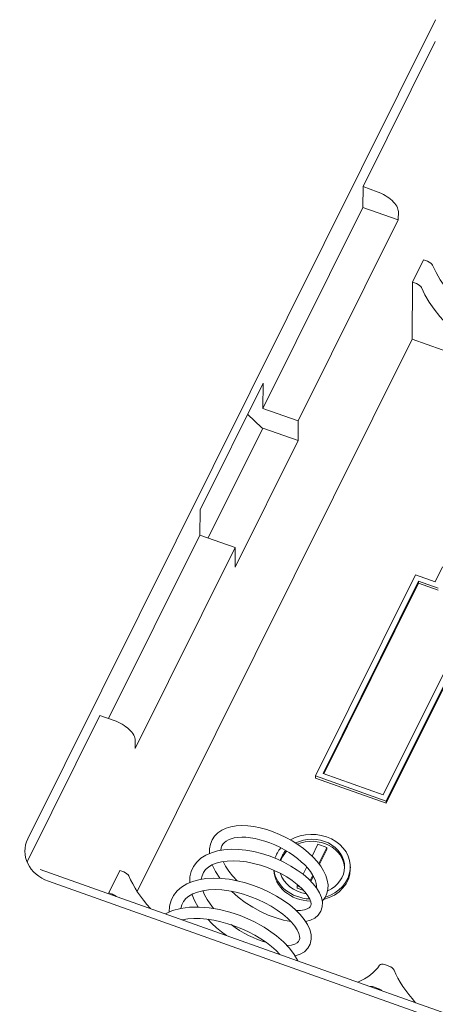
# Model space of a CAD drawing. Units: millimetres. Extents: x 5 to 292, y 5 to 205.
# Drawn here: x 196 to 202, y 131 to 146 of the extents above; entities that cross this region are included whole.
import ezdxf

# ---------------------------------------------------------------- set-up
doc = ezdxf.new("R2010")
doc.units = ezdxf.units.MM
doc.layers.add('VISIBLE_(ISO)', color=179, linetype='Continuous', lineweight=15)

msp = doc.modelspace()

# ---------------------------------------------------------------- linework, layer by layer
at = {"layer": 'VISIBLE_(ISO)', "color": 7}
for p, q in [((196.07288935, 133.90633461), (202.1461077, 146.10035638)), ((202.14399506, 145.77681634), (201.06737908, 143.61514885)), ((201.06737908, 143.61514885), (201.06536705, 143.30701548)), ((201.27818871, 143.54035414), (201.06737908, 143.61514885)), ((199.574668, 140.31393741), (201.06536705, 143.30701548)), ((201.59239111, 143.1200287), (201.06536705, 143.30701548)), ((201.59319592, 143.24328205), (201.59239111, 143.1200287)), ((200.10169206, 140.12695063), (201.59239111, 143.1200287)), ((201.80428185, 142.1922542), (201.96991508, 142.52481843)), ((201.96991508, 142.52481843), (202.02814483, 142.50415866)), ((201.79874876, 141.34488744), (201.80428185, 142.1922542)), ((201.8625116, 142.17159443), (201.80428185, 142.1922542)), ((201.79874876, 141.34488744), (197.70288401, 133.12106591)), ((203.80144018, 140.63433769), (201.79874876, 141.34488744)), ((198.63851941, 138.80303591), (199.5771077, 140.68756654)), ((199.5771077, 140.68756654), (199.574668, 140.31393741)), ((199.574668, 140.31393741), (200.10169206, 140.12695063)), ((199.55958096, 140.02588538), (199.34727609, 140.22610254)), ((200.10169206, 140.12695063), (200.09978062, 139.83422393)), ((198.75835384, 138.38602423), (199.57275656, 140.02121071)), ((199.57275656, 140.02121071), (199.55958096, 140.02588538)), ((200.09978062, 139.83422393), (199.57275656, 140.02121071)), ((199.16119233, 137.9496933), (200.09978062, 139.83422393)), ((198.63607971, 138.42940677), (198.63851941, 138.80303591)), ((197.2761023, 135.69879623), (198.63607971, 138.42940677)), ((199.16310377, 138.24242), (198.63607971, 138.42940677)), ((197.67240472, 135.24934192), (199.16310377, 138.24242)), ((199.16310377, 138.24242), (199.16119233, 137.9496933)), ((202.13965951, 137.73284365), (202.25008166, 137.95455314)), ((200.35909723, 134.84260831), (201.84979628, 137.83568638)), ((201.84979628, 137.83568638), (202.13965951, 137.73284365)), ((200.47127748, 134.88107314), (201.89572324, 137.74112552)), ((201.89552204, 137.71031218), (200.48414844, 134.87650656)), ((201.89552204, 137.71031218), (201.89572324, 137.74112552)), ((202.18538527, 137.60746946), (201.89552204, 137.71031218)), ((201.89572324, 137.74112552), (202.18558647, 137.63828279)), ((202.79166414, 137.423248), (201.36721838, 134.56319562)), ((202.90364319, 137.43089949), (201.41294414, 134.43782142)), ((202.9038444, 137.46171283), (201.41314535, 134.46863476)), ((197.14739269, 135.74446207), (196.07077671, 133.58279457)), ((197.14739269, 135.74446207), (197.35820232, 135.66966736)), ((197.67320953, 135.37259527), (197.67240472, 135.24934192)), ((201.36721838, 134.56319562), (200.47127748, 134.88107314)), ((200.35889603, 134.81179497), (200.35909723, 134.84260831)), ((201.41294414, 134.43782142), (200.35889603, 134.81179497)), ((201.41314535, 134.46863476), (200.35909723, 134.84260831)), ((201.41294414, 134.43782142), (201.41314535, 134.46863476)), ((198.8552092, 133.94679171), (198.90353197, 133.99532142)), ((198.90353197, 133.99532142), (198.96080295, 134.03445099)), ((198.96080295, 134.03445099), (199.02631262, 134.06454763)), ((199.02631262, 134.06454763), (199.09876514, 134.08594763)), ((199.09876514, 134.08594763), (199.17716273, 134.09880199)), ((199.17716273, 134.09880199), (199.26109055, 134.10338983)), ((199.26109055, 134.10338983), (199.34924116, 134.09989935)), ((199.34924116, 134.09989935), (199.44095516, 134.08855386)), ((199.44095516, 134.08855386), (199.53560308, 134.06970517)), ((199.53560308, 134.06970517), (199.6316467, 134.04373014)), ((199.6316467, 134.04373014), (199.72818703, 134.01078966)), ((199.72818703, 134.01078966), (199.82444899, 133.97127196)), ((199.82444899, 133.97127196), (199.91867525, 133.92607068)), ((198.77897026, 133.75924703), (198.79213226, 133.82712999)), ((198.79213226, 133.82712999), (198.81759609, 133.89025937)), ((198.81759609, 133.89025937), (198.8552092, 133.94679171)), ((198.98024946, 133.82841992), (198.96472237, 133.80117199)), ((199.00071539, 133.85246368), (198.98024946, 133.82841992)), ((199.02713738, 133.87404162), (199.00071539, 133.85246368)), ((199.06018341, 133.89298114), (199.02713738, 133.87404162)), ((199.1002879, 133.90886311), (199.06018341, 133.89298114)), ((199.14748673, 133.9210455), (199.1002879, 133.90886311)), ((199.20087577, 133.92893709), (199.14748673, 133.9210455)), ((199.25943223, 133.93201795), (199.20087577, 133.92893709)), ((199.32271168, 133.92998021), (199.25943223, 133.93201795)), ((199.38987281, 133.92290551), (199.32271168, 133.92998021)), ((199.45969284, 133.91091075), (199.38987281, 133.92290551)), ((199.53165793, 133.89398978), (199.45969284, 133.91091075)), ((199.60517386, 133.87228889), (199.53165793, 133.89398978)), ((199.67904838, 133.84612079), (199.60517386, 133.87228889)), ((199.75247461, 133.815715), (199.67904838, 133.84612079)), ((199.91867525, 133.92607068), (200.00984939, 133.87572611)), ((200.00984939, 133.87572611), (200.09730816, 133.82066843)), ((200.09730816, 133.82066843), (200.17944106, 133.7618134)), ((200.30806405, 133.65062337), (200.395118, 133.82541336)), ((200.395118, 133.82541336), (200.52687401, 133.77866666)), ((198.72457087, 133.66342425), (198.80662155, 133.69997421)), ((198.77804247, 133.68879502), (198.77897026, 133.75924703)), ((198.80662155, 133.69997421), (198.89715104, 133.72668881)), ((198.89715104, 133.72668881), (198.99513219, 133.74352906)), ((198.95418936, 133.77079262), (198.94890836, 133.73696038)), ((198.96472237, 133.80117199), (198.95418936, 133.77079262)), ((198.99513219, 133.74352906), (199.09972277, 133.75069559)), ((199.09972277, 133.75069559), (199.20891779, 133.74837986)), ((199.20891779, 133.74837986), (199.32197227, 133.7368635)), ((199.32197227, 133.7368635), (199.4373959, 133.71657551)), ((199.4373959, 133.71657551), (199.55304836, 133.68792663)), ((199.55304836, 133.68792663), (199.66816056, 133.65126412)), ((199.82511717, 133.78135751), (199.75247461, 133.815715)), ((199.8959219, 133.74361946), (199.82511717, 133.78135751)), ((199.96403554, 133.7029504), (199.8959219, 133.74361946)), ((200.02921644, 133.65949212), (199.96403554, 133.7029504)), ((200.17944106, 133.7618134), (200.25532301, 133.69956145)), ((200.25532301, 133.69956145), (200.32425223, 133.63445913)), ((200.52687401, 133.77866666), (200.40769695, 133.53937877)), ((200.52667281, 133.74785333), (200.41684934, 133.52734591)), ((200.52667281, 133.74785333), (200.52687401, 133.77866666)), ((198.54292604, 133.49393329), (198.59143758, 133.56004586)), ((198.59143758, 133.56004586), (198.6525972, 133.61694144)), ((198.6525972, 133.61694144), (198.72457087, 133.66342425)), ((198.88087619, 133.54435538), (198.81618231, 133.51784387)), ((198.95638717, 133.56405276), (198.88087619, 133.54435538)), ((199.04076185, 133.57600408), (198.95638717, 133.56405276)), ((198.98438989, 133.56906512), (199.01945699, 133.49962924)), ((199.13267563, 133.57956036), (199.04076185, 133.57600408)), ((199.23054688, 133.57484288), (199.13267563, 133.57956036)), ((199.33196494, 133.5620132), (199.23054688, 133.57484288)), ((199.4360304, 133.54118966), (199.33196494, 133.5620132)), ((199.54050462, 133.51294105), (199.4360304, 133.54118966)), ((199.66816056, 133.65126412), (199.78077915, 133.60755222)), ((199.78077915, 133.60755222), (199.88891569, 133.55767761)), ((199.88891569, 133.55767761), (199.99178364, 133.502087)), ((200.09046871, 133.6138788), (200.02921644, 133.65949212)), ((200.14686267, 133.56668914), (200.09046871, 133.6138788)), ((200.19817835, 133.51816216), (200.14686267, 133.56668914)), ((200.32425223, 133.63445913), (200.3850155, 133.56758773)), ((200.3850155, 133.56758773), (200.43695235, 133.49935747)), ((196.2539808, 133.45257249), (205.05528256, 130.32989332)), ((197.27697363, 133.10216524), (197.44260686, 133.43472947)), ((197.44260686, 133.43472947), (197.5008366, 133.4140697)), ((198.4887196, 133.3393856), (198.5084899, 133.41966205)), ((198.5084899, 133.41966205), (198.54292604, 133.49393329)), ((198.68981016, 133.40560074), (198.66835063, 133.35802177)), ((198.72102107, 133.44793496), (198.68981016, 133.40560074)), ((198.76286486, 133.48540375), (198.72102107, 133.44793496)), ((198.81618231, 133.51784387), (198.76286486, 133.48540375)), ((198.86791343, 133.41935545), (198.81934321, 133.5194143)), ((198.9331817, 133.31921014), (198.86791343, 133.41935545)), ((199.01945699, 133.49962924), (199.0661092, 133.42787516)), ((199.0661092, 133.42787516), (199.12341329, 133.35518636)), ((199.64369074, 133.47777933), (199.54050462, 133.51294105)), ((199.74440823, 133.43645384), (199.64369074, 133.47777933)), ((199.84039775, 133.39001679), (199.74440823, 133.43645384)), ((199.93067287, 133.33900991), (199.84039775, 133.39001679)), ((199.99178364, 133.502087), (200.08734781, 133.44206989)), ((200.08734781, 133.44206989), (200.17428976, 133.37855797)), ((200.17304905, 133.3795355), (200.2270185, 133.48789727)), ((200.17428976, 133.37855797), (200.25198037, 133.31221727)), ((200.24371459, 133.46912586), (200.19817835, 133.51816216)), ((200.28275678, 133.42037172), (200.24371459, 133.46912586)), ((200.31512913, 133.37228653), (200.28275678, 133.42037172)), ((200.43695235, 133.49935747), (200.4796424, 133.43017802)), ((200.4796424, 133.43017802), (200.51233205, 133.36099146)), ((200.87762018, 133.45710218), (200.87782138, 133.48791552)), ((205.52466013, 130.03109675), (196.3790691, 133.27592886)), ((198.36328174, 133.18824249), (198.44011281, 133.23532935)), ((198.44011281, 133.23532935), (198.52707752, 133.27213059)), ((198.48415841, 133.25574104), (198.4887196, 133.3393856)), ((198.52707752, 133.27213059), (198.62273336, 133.29867628)), ((198.62273336, 133.29867628), (198.72653133, 133.31514934)), ((198.66835063, 133.35802177), (198.6570092, 133.30537353)), ((198.72653133, 133.31514934), (198.83666121, 133.3215491)), ((198.83666121, 133.3215491), (198.95188953, 133.31799764)), ((198.95188953, 133.31799764), (199.07128612, 133.30497218)), ((199.07128612, 133.30497218), (199.19263542, 133.28290372)), ((199.12341329, 133.35518636), (199.18983285, 133.28351124)), ((199.19263542, 133.28290372), (199.31484887, 133.25195721)), ((199.31484887, 133.25195721), (199.43651535, 133.2127623)), ((200.01343938, 133.28479123), (199.93067287, 133.33900991)), ((200.08738827, 133.22845608), (200.01343938, 133.28479123)), ((200.25198037, 133.31221727), (200.31882084, 133.24425401)), ((200.32023511, 133.36376979), (200.28075911, 133.28450851)), ((200.3283145, 133.34958253), (200.29082344, 133.27430665)), ((200.34058162, 133.32590019), (200.31512913, 133.37228653)), ((200.31882084, 133.24425401), (200.37412763, 133.17508568)), ((200.35883674, 133.28232244), (200.34058162, 133.32590019)), ((200.37006121, 133.24233969), (200.35883674, 133.28232244)), ((200.37487587, 133.2065062), (200.37006121, 133.24233969)), ((200.51233205, 133.36099146), (200.53458495, 133.29202705)), ((200.53458495, 133.29202705), (200.5456336, 133.22367366)), ((197.27689188, 133.08964627), (197.27697363, 133.10216524)), ((197.33520338, 133.08150547), (197.27697363, 133.10216524)), ((198.24527705, 133.06272514), (198.29795701, 133.13052767)), ((198.29795701, 133.13052767), (198.36328174, 133.18824249)), ((198.52968754, 133.08837938), (198.47226276, 133.05534349)), ((198.59836701, 133.11517986), (198.52968754, 133.08837938)), ((198.67779445, 133.1349195), (198.59836701, 133.11517986)), ((198.76614537, 133.14679374), (198.67779445, 133.1349195)), ((198.68068501, 133.13546102), (198.7070548, 133.07101149)), ((198.86186701, 133.15015029), (198.76614537, 133.14679374)), ((198.96376037, 133.14509787), (198.86186701, 133.15015029)), ((199.06938657, 133.13186724), (198.96376037, 133.14509787)), ((199.17768492, 133.11051606), (199.06938657, 133.13186724)), ((199.20491907, 133.0399717), (199.10668303, 133.1253697)), ((199.2869596, 133.08152806), (199.17768492, 133.11051606)), ((199.43651535, 133.2127623), (199.55520155, 133.16634878)), ((199.55520155, 133.16634878), (199.66998757, 133.11318027)), ((199.66998757, 133.11318027), (199.77918591, 133.05420798)), ((200.08573477, 133.17381346), (200.08593597, 133.20462679)), ((200.18239588, 133.13951834), (200.08573477, 133.17381346)), ((200.08593597, 133.20462679), (200.09475673, 133.22233743)), ((200.13446011, 133.18741056), (200.08593597, 133.20462679)), ((200.1515148, 133.1712196), (200.08738827, 133.22845608)), ((200.20413903, 133.11478404), (200.1515148, 133.1712196)), ((200.24476347, 133.06047458), (200.20413903, 133.11478404)), ((200.37391266, 133.17538871), (200.37487587, 133.2065062)), ((200.37412763, 133.17508568), (200.41717487, 133.10522799)), ((200.41717487, 133.10522799), (200.44695915, 133.03524582)), ((200.52925785, 133.09208389), (200.50065325, 133.03202372)), ((200.54439049, 133.15680094), (200.52925785, 133.09208389)), ((200.5456336, 133.22367366), (200.54439049, 133.15680094)), ((198.18435044, 132.90411308), (198.2070739, 132.9867654)), ((198.2070739, 132.9867654), (198.24527705, 133.06272514)), ((198.39172821, 132.97376437), (198.36695681, 132.9251337)), ((198.42649587, 133.01704246), (198.39172821, 132.97376437)), ((198.47226276, 133.05534349), (198.42649587, 133.01704246)), ((198.55713596, 132.98718909), (198.51759072, 133.08239421)), ((198.61085807, 132.89187686), (198.55713596, 132.98718909)), ((198.7070548, 133.07101149), (198.74248772, 133.004784)), ((198.74248772, 133.004784), (198.78694784, 132.93751888)), ((199.31102662, 132.9607513), (199.20491907, 133.0399717)), ((199.39499621, 133.04553568), (199.2869596, 133.08152806)), ((199.42313075, 132.88866537), (199.31102662, 132.9607513)), ((199.50100783, 133.00304869), (199.39499621, 133.04553568)), ((199.6029212, 132.95510465), (199.50100783, 133.00304869)), ((199.69915095, 132.90243347), (199.6029212, 132.95510465)), ((199.77918591, 133.05420798), (199.88063381, 132.99059977)), ((199.88063381, 132.99059977), (199.97378602, 132.92294548)), ((200.2726374, 133.01082255), (200.24476347, 133.06047458)), ((200.28796725, 132.96841916), (200.2726374, 133.01082255)), ((200.29237792, 132.93643035), (200.28796725, 132.96841916)), ((200.44695915, 133.03524582), (200.46209881, 132.96482679)), ((200.50065325, 133.03202372), (200.46018431, 132.97995116)), ((200.46209881, 132.96482679), (200.4604038, 132.89560832)), ((198.12253237, 132.78961517), (198.22962147, 132.83795523)), ((198.17708075, 132.81698808), (198.18435044, 132.90411308)), ((198.22962147, 132.83795523), (198.35056876, 132.87101347)), ((198.35056876, 132.87101347), (198.48309146, 132.88887463)), ((198.36695681, 132.9251337), (198.35238677, 132.87137612)), ((198.48309146, 132.88887463), (198.62493334, 132.89148188)), ((198.62493334, 132.89148188), (198.77408055, 132.87954293)), ((198.77408055, 132.87954293), (198.92703937, 132.8537266)), ((198.78694784, 132.93751888), (198.83964546, 132.87010402)), ((198.92703937, 132.8537266), (199.08224127, 132.81442266)), ((199.08224127, 132.81442266), (199.15946624, 132.79013637)), ((199.53834645, 132.82544963), (199.42313075, 132.88866537)), ((199.65531912, 132.77179591), (199.53834645, 132.82544963)), ((199.78865627, 132.84586339), (199.69915095, 132.90243347)), ((199.86957671, 132.78686393), (199.78865627, 132.84586339)), ((199.97378602, 132.92294548), (200.05718248, 132.85249135)), ((200.05718248, 132.85249135), (200.12944214, 132.78025307)), ((200.06858858, 132.84191279), (200.13656569, 132.84176134)), ((200.13656569, 132.84176134), (200.19286503, 132.84925655)), ((200.19286503, 132.84925655), (200.23571186, 132.86244881)), ((200.23571186, 132.86244881), (200.26372696, 132.8781931)), ((200.26372696, 132.8781931), (200.28004244, 132.89472052)), ((200.28004244, 132.89472052), (200.28899072, 132.91329777)), ((200.28899072, 132.91329777), (200.29237792, 132.93643035)), ((200.43963615, 132.82994398), (200.40066666, 132.77245999)), ((200.4604038, 132.89560832), (200.43963615, 132.82994398)), ((198.45618737, 132.71416671), (198.37330996, 132.70063996)), ((198.54571493, 132.72041808), (198.45618737, 132.71416671)), ((198.64125888, 132.71924907), (198.54571493, 132.72041808)), ((198.74125684, 132.7108624), (198.64125888, 132.71924907)), ((198.84393261, 132.69541717), (198.74125684, 132.7108624)), ((198.81616395, 132.6447852), (198.75286096, 132.7094554)), ((198.88423871, 132.58249103), (198.81616395, 132.6447852)), ((198.94880456, 132.67294408), (198.84393261, 132.69541717)), ((199.05429827, 132.64389975), (198.94880456, 132.67294408)), ((199.15946624, 132.79013637), (199.23570488, 132.76301407)), ((199.23570488, 132.76301407), (199.38504355, 132.70055944)), ((199.38504355, 132.70055944), (199.45735945, 132.66565326)), ((199.45735945, 132.66565326), (199.52737935, 132.62864247)), ((199.77096734, 132.72889518), (199.65531912, 132.77179591)), ((199.88352815, 132.69726418), (199.77096734, 132.72889518)), ((199.94120796, 132.72623201), (199.86957671, 132.78686393)), ((199.99121826, 132.67722704), (199.88352815, 132.69726418)), ((200.00205436, 132.66559185), (199.94120796, 132.72623201)), ((200.05093514, 132.60629923), (200.00205436, 132.66559185)), ((200.12944214, 132.78025307), (200.19002807, 132.70654356)), ((200.19002807, 132.70654356), (200.23786391, 132.63242875)), ((200.28335919, 132.6969853), (200.21006421, 132.67792327)), ((200.34770103, 132.7280362), (200.28335919, 132.6969853)), ((200.40066666, 132.77245999), (200.34770103, 132.7280362)), ((198.95650063, 132.5231069), (198.88423871, 132.58249103)), ((199.03273862, 132.46667633), (198.95650063, 132.5231069)), ((199.15865692, 132.60879166), (199.05429827, 132.64389975)), ((199.10031385, 132.62921295), (199.16327457, 132.58495588)), ((199.26140288, 132.56795928), (199.15865692, 132.60879166)), ((199.16327457, 132.58495588), (199.22825202, 132.54324087)), ((199.22825202, 132.54324087), (199.29448828, 132.50447874)), ((199.36103084, 132.52218168), (199.26140288, 132.56795928)), ((199.29448828, 132.50447874), (199.36143842, 132.46897827)), ((199.45594133, 132.47220619), (199.36103084, 132.52218168)), ((199.52737935, 132.62864247), (199.59467366, 132.58972921)), ((199.59467366, 132.58972921), (199.65931227, 132.54891963)), ((199.65931227, 132.54891963), (199.77919599, 132.4628132)), ((200.08753982, 132.55001101), (200.05093514, 132.60629923)), ((200.11121717, 132.49930463), (200.08753982, 132.55001101)), ((200.12267478, 132.45660307), (200.11121717, 132.49930463)), ((200.23786391, 132.63242875), (200.27223914, 132.55815582)), ((200.27223914, 132.55815582), (200.29191464, 132.48392703)), ((199.36143842, 132.46897827), (199.42898753, 132.43676732)), ((199.42898753, 132.43676732), (199.49638193, 132.40809928)), ((199.54559377, 132.41837358), (199.45594133, 132.47220619)), ((199.49638193, 132.40809928), (199.5628196, 132.38324841)), ((199.62863191, 132.36177524), (199.54559377, 132.41837358)), ((199.5628196, 132.38324841), (199.62789193, 132.36231262)), ((199.70386268, 132.3033867), (199.62863191, 132.36177524)), ((199.77919599, 132.4628132), (199.88407119, 132.37269602)), ((199.88407119, 132.37269602), (199.97261725, 132.27949528)), ((200.04857569, 132.33979098), (200.08307519, 132.35757196)), ((200.08307519, 132.35757196), (200.10452931, 132.37677829)), ((200.10452931, 132.37677829), (200.11759219, 132.39849937)), ((200.11759219, 132.39849937), (200.12396607, 132.42395941)), ((200.12396607, 132.42395941), (200.12267478, 132.45660307)), ((200.29480106, 132.41106593), (200.27902912, 132.3408053)), ((200.29191464, 132.48392703), (200.29480106, 132.41106593)), ((199.77086117, 132.24380226), (199.70386268, 132.3033867)), ((199.82830241, 132.18441236), (199.77086117, 132.24380226)), ((199.93833157, 132.31805515), (200.00005302, 132.32573974)), ((199.97261725, 132.27949528), (200.04266313, 132.18520178)), ((200.00005302, 132.32573974), (200.04857569, 132.33979098)), ((200.19343769, 132.22604892), (200.13030227, 132.18820096)), ((200.24425825, 132.27768021), (200.19343769, 132.22604892)), ((200.27902912, 132.3408053), (200.24425825, 132.27768021)), ((200.04266313, 132.18520178), (200.09312227, 132.09045507)), ((200.13030227, 132.18820096), (200.05644047, 132.16275503)), ((201.38975995, 132.03428973), (201.45351704, 132.01166888)), ((201.28788381, 131.67910465), (201.22412672, 131.7017255))]:
    msp.add_line(p, q, dxfattribs=at)
for centre, major_axis, ratio, start_param, end_param in [((201.27698149, 143.35547412), (0.3068999, -0.15285114), 0.4984828837, 0.2395309442, 1.810327271), ((202.02784302, 142.45793866), (-0.07672498, 0.03821278), 0.4984828837, 3.6708752992, 4.9519199246), ((203.97451793, 142.10699537), (1.89254939, -0.94258202), 0.4984828837, 3.6708752992, 4.9519199246), ((201.8622098, 142.12537443), (0.07672498, -0.03821278), 0.4984828837, 0.5292826457, 1.810327271), ((203.80888471, 141.77443114), (-1.89254939, 0.94258202), 0.4984828837, 0.5292826457, 1.810327271), ((197.35699509, 135.48478734), (0.3068999, -0.15285114), 0.4984828837, 0.2395309442, 1.810327271), ((200.30640499, 133.49164673), (0.57141639, -0.00373121), 0.8421490078, 5.0737823056, 8.4568888829), ((196.59991341, 133.71934783), (-0.57141639, 0.00373121), 0.8421490078, 5.8918723847, 7.4626687115), ((200.30640499, 133.49164673), (0.48570393, -0.00317153), 0.8421490078, 5.2208296291, 8.3906697215), ((200.30620379, 133.46083339), (0.48570393, -0.00317153), 0.8421490078, 0.0376747967, 2.0418321939), ((200.30640499, 133.49164673), (-0.57141639, 0.00373121), 0.8421490078, 5.6669894543, 6.0245204569), ((200.30640499, 133.49164673), (-0.48570393, 0.00317153), 0.8421490078, 5.6588396617, 6.0620724227), ((200.30620379, 133.46083339), (-0.48570393, 0.00317153), 0.8421490078, 5.5967490014, 5.9938179673), ((196.59780077, 133.39580779), (-0.57141639, 0.00373121), 0.8421490078, 5.8918723847, 5.9403401524), ((197.5005348, 133.3678497), (-0.07672498, 0.03821278), 0.4984828837, 3.6708752992, 4.9519199246), ((200.30620379, 133.46083339), (-0.57141639, 0.00373121), 0.8421490078, 0.0500883371, 1.5386236377), ((200.30640499, 133.49164673), (-0.57141639, 0.00373121), 0.8421490078, 0.1172527979, 1.5167543003), ((200.30640499, 133.49164673), (-0.48570393, 0.00317153), 0.8421490078, 0.2522767372, 1.4078984835), ((200.30620379, 133.46083339), (0.57141639, -0.00373121), 0.8421490078, 5.0261172135, 6.2831853072), ((199.44720971, 133.01690642), (1.89254939, -0.94258202), 0.4984828837, 3.6708752992, 4.037421766), ((197.33490157, 133.03528547), (0.07672498, -0.03821278), 0.4984828837, 1.0566013111, 1.810327271), ((199.44720971, 133.01690642), (1.89254939, -0.94258202), 0.4984828837, 5.8664180832, 6.23296455), ((201.38945814, 131.98806973), (-0.07672498, 0.03821278), 0.4984828837, 4.9519199246, 6.23296455), ((201.45321523, 131.96544888), (-0.07672498, 0.03821278), 0.4984828837, 3.6708752992, 4.9519199246), ((203.39989014, 131.61450559), (1.89254939, -0.94258202), 0.4984828837, 3.6708752992, 4.037421766), ((201.22382491, 131.6555055), (0.07672498, -0.03821278), 0.4984828837, 1.810327271, 2.5640532309), ((201.287582, 131.63288465), (0.07672498, -0.03821278), 0.4984828837, 1.0566013111, 1.810327271)]:
    msp.add_ellipse(centre, major_axis=major_axis, ratio=ratio, start_param=start_param, end_param=end_param, dxfattribs=at)

doc.saveas('drawing.dxf')
